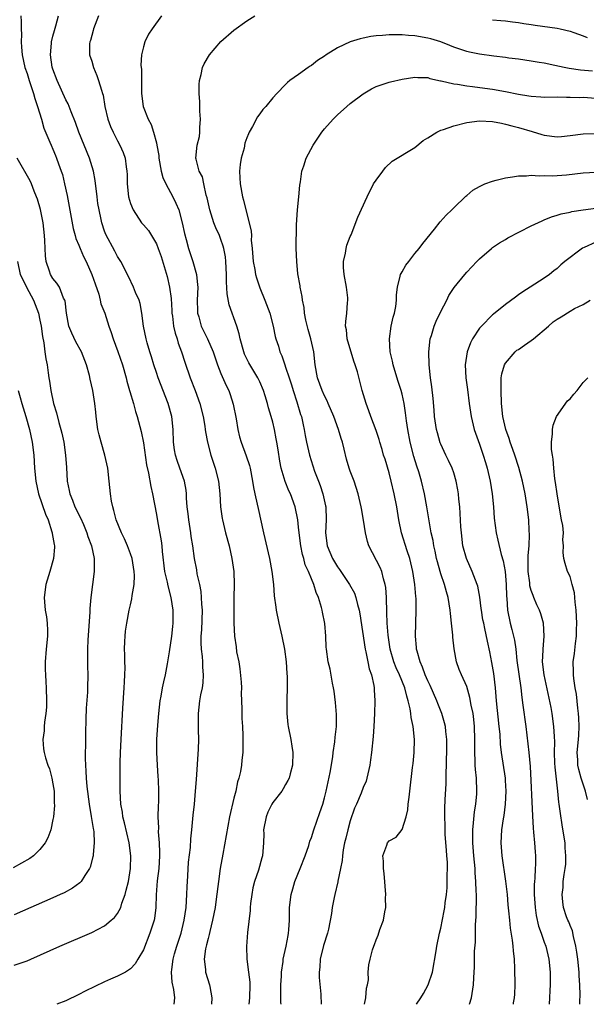
# Model space of a CAD drawing. Units: inches. Extents: x 2520000 to 2523000, y 1536000 to 1539000.
# Drawn here: x 2521046 to 2521134, y 1536000 to 1536152 of the extents above; entities that cross this region are included whole.
import ezdxf

# ---------------------------------------------------------------- set-up
doc = ezdxf.new("R2010")
doc.units = ezdxf.units.IN
doc.header["$MEASUREMENT"] = 0
doc.layers.add('LD25201536_2ft', color=73, linetype='Continuous')

msp = doc.modelspace()

# ---------------------------------------------------------------- linework, layer by layer
at = {"layer": 'LD25201536_2ft'}
for points, elevation in [([(2521046.02, 1536153), (2521046.11, 1536152.11), (2521046.11, 1536151), (2521046.14, 1536150.14), (2521046.1, 1536149), (2521046.17, 1536148.17), (2521046.23, 1536147), (2521046.68, 1536145), (2521047, 1536144.09), (2521047.32, 1536143), (2521047.99, 1536141), (2521048.21, 1536140.21), (2521048.64, 1536139), (2521049.25, 1536137), (2521049.62, 1536135.62), (2521050.54, 1536133.46), (2521050.71, 1536133), (2521051, 1536132.38), (2521051.39, 1536131.39), (2521051.57, 1536131), (2521051.87, 1536130.13), (2521052.29, 1536129), (2521052.47, 1536128.47), (2521052.81, 1536127), (2521053.19, 1536125.19), (2521053.52, 1536123.52), (2521054.12, 1536120.12), (2521054.43, 1536119), (2521054.54, 1536118.54), (2521055, 1536117.53), (2521055.2, 1536117), (2521055.76, 1536115.76), (2521056.14, 1536115), (2521057.04, 1536113), (2521057.52, 1536111.52), (2521058.09, 1536109.91), (2521058.33, 1536109), (2521058.42, 1536108.42), (2521059.04, 1536107), (2521059.65, 1536105), (2521060, 1536104), (2521060.31, 1536103), (2521061.06, 1536101.06), (2521061.76, 1536099), (2521062.32, 1536097), (2521062.44, 1536096.44), (2521062.87, 1536095), (2521062.89, 1536094.89), (2521063.47, 1536093), (2521063.77, 1536091.77), (2521064.06, 1536091), (2521064.66, 1536088.66), (2521065, 1536086.91), (2521065.5, 1536083.5), (2521065.8, 1536082.2), (2521066.14, 1536080.14), (2521066.39, 1536079), (2521067, 1536075.84), (2521067.18, 1536074.82), (2521067.75, 1536071.75), (2521067.83, 1536071), (2521067.88, 1536070.12), (2521068.28, 1536067), (2521068.67, 1536065.33), (2521068.76, 1536064.76), (2521069.25, 1536063), (2521069.54, 1536061), (2521069.55, 1536059), (2521069.51, 1536058.49), (2521069.35, 1536057), (2521069, 1536054.54), (2521068.69, 1536052.69), (2521068.37, 1536051), (2521068.1, 1536049.9), (2521067.92, 1536049), (2521067.69, 1536047.69), (2521067.55, 1536047), (2521067.34, 1536045), (2521067.2, 1536043.2), (2521067.05, 1536041), (2521067.02, 1536038.98), (2521067.11, 1536037), (2521067.25, 1536035.25), (2521067.26, 1536034.74), (2521067.36, 1536033), (2521067.34, 1536031.34), (2521067.3, 1536030.7), (2521067.25, 1536029), (2521067.31, 1536027.31), (2521067.3, 1536026.7), (2521067.43, 1536025), (2521067.51, 1536023.51), (2521067.5, 1536023), (2521067.39, 1536021), (2521067.14, 1536019.14), (2521066.95, 1536016.95), (2521066.91, 1536015), (2521066.7, 1536013.3), (2521066.64, 1536013), (2521066.01, 1536011), (2521065, 1536008.41), (2521064.16, 1536007), (2521063.74, 1536006.26), (2521063, 1536005.47), (2521062.25, 1536005), (2521061, 1536004.34), (2521059.9, 1536003.9), (2521059, 1536003.49), (2521055.98, 1536002.02), (2521055, 1536001.5), (2521053, 1536000.54), (2521051.59, 1536000)], 7900), ([(2521069.76, 1536000), (2521069.84, 1536001), (2521069.71, 1536002.29), (2521069.44, 1536003.44), (2521069.37, 1536005), (2521069.39, 1536005.39), (2521069.6, 1536007), (2521069.83, 1536007.83), (2521070.17, 1536009), (2521070.83, 1536011), (2521071.32, 1536013), (2521071.59, 1536015), (2521071.71, 1536017), (2521071.75, 1536018.25), (2521071.8, 1536019), (2521071.88, 1536019.88), (2521072, 1536022), (2521072.27, 1536024.27), (2521072.36, 1536025.64), (2521072.51, 1536027), (2521072.72, 1536029.28), (2521072.9, 1536031), (2521073.08, 1536033), (2521073.22, 1536034.78), (2521073.51, 1536039.51), (2521073.56, 1536041), (2521073.53, 1536042.47), (2521073.54, 1536043.54), (2521073.52, 1536045), (2521073.74, 1536047), (2521073.89, 1536047.89), (2521074.12, 1536049), (2521074.23, 1536049.77), (2521074.31, 1536051), (2521074.18, 1536052.18), (2521074.19, 1536053), (2521074.16, 1536053.84), (2521074.01, 1536055), (2521073.95, 1536055.95), (2521073.96, 1536057), (2521074.02, 1536057.98), (2521074.12, 1536061), (2521074.04, 1536061.96), (2521074.01, 1536063), (2521073.93, 1536063.93), (2521073.72, 1536065), (2521073.34, 1536066.66), (2521073.25, 1536067.25), (2521072.89, 1536069), (2521072.62, 1536071), (2521072.4, 1536072.4), (2521072.34, 1536073), (2521072.02, 1536075), (2521071.92, 1536075.92), (2521071.77, 1536077), (2521071.66, 1536078.34), (2521071.64, 1536079), (2521071.59, 1536079.59), (2521071.35, 1536081), (2521070.65, 1536083), (2521070.21, 1536084.21), (2521069.96, 1536085), (2521069.82, 1536085.82), (2521069.65, 1536087), (2521069.6, 1536089), (2521069.38, 1536091), (2521068.81, 1536093), (2521067.28, 1536097), (2521067, 1536097.82), (2521066.61, 1536099), (2521066.25, 1536100.25), (2521066.01, 1536101), (2521065.58, 1536102.42), (2521065.42, 1536103), (2521065.02, 1536105), (2521064.78, 1536107), (2521064.5, 1536108.5), (2521064.35, 1536109), (2521063.8, 1536110.2), (2521063.48, 1536111), (2521062.68, 1536112.68), (2521061.5, 1536115), (2521061, 1536115.77), (2521060.58, 1536116.58), (2521059.17, 1536119.17), (2521059, 1536119.67), (2521058.59, 1536121), (2521058.49, 1536121.51), (2521058.14, 1536123), (2521057.97, 1536123.97), (2521057.83, 1536125), (2521057.54, 1536127.54), (2521057.28, 1536129), (2521056.67, 1536131), (2521055.82, 1536133), (2521055.01, 1536135), (2521054.52, 1536136.52), (2521053.84, 1536138.16), (2521053.54, 1536139), (2521053.38, 1536139.38), (2521053, 1536140.02), (2521051.64, 1536143), (2521051, 1536144.77), (2521050.91, 1536145.09), (2521050.64, 1536147), (2521050.8, 1536148.8), (2521050.8, 1536149), (2521051, 1536149.88), (2521051.23, 1536150.77), (2521051.47, 1536151.47), (2521051.87, 1536153)], 7902), ([(2521058.05, 1536153), (2521057.3, 1536151), (2521057.25, 1536150.75), (2521056.8, 1536149.2), (2521056.72, 1536149), (2521056.68, 1536148.68), (2521056.67, 1536147), (2521057, 1536145.98), (2521057.29, 1536145), (2521057.8, 1536143.8), (2521058.08, 1536143), (2521058.5, 1536141.5), (2521058.68, 1536141), (2521058.76, 1536140.76), (2521059.06, 1536139), (2521059.5, 1536137), (2521059.9, 1536135.9), (2521060.31, 1536135), (2521061, 1536133.66), (2521061.37, 1536133), (2521061.86, 1536131.86), (2521062.17, 1536131), (2521062.34, 1536129.66), (2521062.45, 1536129), (2521062.48, 1536128.48), (2521062.48, 1536127), (2521062.69, 1536125), (2521063, 1536123.97), (2521063.41, 1536123), (2521064.73, 1536121), (2521065, 1536120.67), (2521065.8, 1536119.8), (2521067, 1536117.75), (2521067.3, 1536117), (2521067.74, 1536115.74), (2521068.66, 1536112.66), (2521069.04, 1536111.04), (2521069.27, 1536109.27), (2521069.39, 1536107.39), (2521069.4, 1536107), (2521069.48, 1536106.52), (2521069.68, 1536105), (2521069.91, 1536103.91), (2521070.21, 1536103), (2521070.37, 1536102.37), (2521070.87, 1536101), (2521071.4, 1536099.4), (2521072.25, 1536097), (2521073, 1536095), (2521073.71, 1536093), (2521074.24, 1536091), (2521074.49, 1536089.51), (2521074.57, 1536089), (2521074.61, 1536088.61), (2521074.89, 1536087), (2521075.42, 1536085), (2521076.12, 1536083), (2521076.61, 1536081), (2521076.81, 1536079), (2521076.93, 1536077), (2521077.19, 1536075.19), (2521077.22, 1536075), (2521077.72, 1536073), (2521078.26, 1536071), (2521078.7, 1536069), (2521078.97, 1536067), (2521079.02, 1536065), (2521078.98, 1536062.98), (2521078.98, 1536060.98), (2521078.99, 1536059), (2521079.08, 1536057), (2521079.33, 1536055.33), (2521079.42, 1536054.58), (2521079.75, 1536053), (2521079.93, 1536051.93), (2521080.13, 1536049.87), (2521080.17, 1536049), (2521080.14, 1536048.15), (2521080.24, 1536045.76), (2521080.23, 1536045), (2521080.24, 1536044.24), (2521080.33, 1536043), (2521080.4, 1536041.6), (2521080.37, 1536039), (2521080.23, 1536037.77), (2521080.18, 1536037), (2521080.03, 1536036.03), (2521079.78, 1536035), (2521079.57, 1536034.43), (2521079.28, 1536033), (2521079, 1536031.9), (2521078.34, 1536029), (2521077.26, 1536023.26), (2521076.86, 1536021), (2521076.59, 1536019), (2521076.27, 1536016.27), (2521076.08, 1536015), (2521075.71, 1536013), (2521075.29, 1536011.29), (2521075.19, 1536010.81), (2521075, 1536010.19), (2521074.77, 1536009.23), (2521074.7, 1536009), (2521074.61, 1536008.61), (2521074.38, 1536007), (2521074.59, 1536005.41), (2521074.62, 1536005), (2521075.23, 1536003), (2521075.26, 1536002.74), (2521075.57, 1536001), (2521075.55, 1536000)], 7904), ([(2521067.78, 1536153), (2521066.33, 1536151), (2521065.8, 1536150.2), (2521065.22, 1536149), (2521065, 1536148.23), (2521064.69, 1536147), (2521064.61, 1536145.39), (2521064.71, 1536144.71), (2521064.72, 1536143), (2521064.71, 1536141.29), (2521064.73, 1536141), (2521064.96, 1536139), (2521065.75, 1536137), (2521066.19, 1536136.19), (2521066.56, 1536135), (2521067, 1536133.38), (2521067.08, 1536133), (2521067.38, 1536131.38), (2521067.4, 1536131), (2521067.76, 1536129), (2521068.01, 1536128.01), (2521068.47, 1536127), (2521069.57, 1536125), (2521070.03, 1536124.03), (2521070.46, 1536123), (2521071.01, 1536121), (2521071.34, 1536119.34), (2521071.61, 1536118.39), (2521071.97, 1536117), (2521072.22, 1536116.22), (2521072.64, 1536115), (2521073.21, 1536113), (2521073.39, 1536111.39), (2521073.4, 1536111), (2521073.34, 1536109), (2521073.37, 1536107.37), (2521073.39, 1536107), (2521073.56, 1536106.44), (2521073.95, 1536105), (2521074.91, 1536103), (2521075.78, 1536101), (2521076.48, 1536099), (2521077, 1536097.67), (2521077.8, 1536095.8), (2521078.19, 1536095), (2521078.4, 1536094.4), (2521078.9, 1536092.9), (2521079.35, 1536090.65), (2521079.6, 1536089), (2521079.85, 1536087.85), (2521080.1, 1536087), (2521080.91, 1536084.91), (2521081.41, 1536083.41), (2521081.5, 1536083), (2521081.89, 1536081), (2521082.03, 1536080.03), (2521082.24, 1536079), (2521082.59, 1536077.41), (2521082.73, 1536076.73), (2521083.55, 1536073), (2521084.5, 1536069), (2521084.86, 1536067), (2521085.1, 1536065), (2521085.25, 1536063.25), (2521085.48, 1536061.48), (2521085.56, 1536061), (2521085.95, 1536059), (2521086.42, 1536057), (2521086.81, 1536055), (2521087.08, 1536053), (2521087.21, 1536051.21), (2521087.25, 1536050.75), (2521087.26, 1536049), (2521087.18, 1536047.18), (2521087.2, 1536046.8), (2521087.16, 1536045), (2521087.32, 1536043.32), (2521087.37, 1536043), (2521087.79, 1536041), (2521087.97, 1536039.97), (2521088.12, 1536039), (2521088.08, 1536037), (2521087.7, 1536035.7), (2521087.52, 1536035), (2521087.35, 1536034.65), (2521087, 1536034.05), (2521086.63, 1536033.37), (2521086.39, 1536033), (2521085, 1536031.22), (2521084.87, 1536031), (2521084.27, 1536029.73), (2521083.97, 1536029), (2521083.6, 1536027), (2521083.61, 1536026.39), (2521083.58, 1536025), (2521083.41, 1536023), (2521083.3, 1536022.7), (2521082.78, 1536020.78), (2521082.2, 1536019), (2521081.95, 1536018.05), (2521081.77, 1536017), (2521081.59, 1536015.59), (2521081.52, 1536015), (2521081.5, 1536014.5), (2521081.1, 1536011.1), (2521080.93, 1536008.93), (2521081, 1536007), (2521081.26, 1536005), (2521081.44, 1536003.44), (2521081.45, 1536003), (2521081.41, 1536001), (2521081.31, 1536000)], 7906), ([(2521086.3, 1536000), (2521086.27, 1536000.27), (2521086.27, 1536003), (2521086.37, 1536004.37), (2521086.38, 1536005), (2521086.61, 1536006.61), (2521086.64, 1536007), (2521087.07, 1536009), (2521087.37, 1536010.63), (2521087.46, 1536011), (2521087.51, 1536011.51), (2521087.6, 1536013), (2521087.6, 1536014.4), (2521087.61, 1536015), (2521087.84, 1536017), (2521088.12, 1536017.88), (2521088.43, 1536019), (2521089.24, 1536021), (2521090.02, 1536023), (2521090.57, 1536024.57), (2521090.76, 1536025.24), (2521091, 1536025.83), (2521091.37, 1536027), (2521092.31, 1536029.69), (2521092.73, 1536031), (2521093, 1536031.95), (2521093.27, 1536033), (2521093.88, 1536035.88), (2521094.29, 1536038.29), (2521094.37, 1536039), (2521094.61, 1536040.61), (2521094.65, 1536041.35), (2521094.86, 1536043), (2521094.88, 1536044.88), (2521094.72, 1536046.72), (2521094.5, 1536048.5), (2521094.42, 1536049), (2521094.26, 1536049.74), (2521093.9, 1536051.9), (2521093.6, 1536053), (2521093.3, 1536055), (2521093.27, 1536055.27), (2521093.22, 1536057), (2521093.07, 1536058.93), (2521092.71, 1536060.71), (2521092.66, 1536061), (2521092.56, 1536061.44), (2521092.09, 1536063), (2521091.73, 1536063.73), (2521091.36, 1536065), (2521091, 1536065.84), (2521090.52, 1536067), (2521090.03, 1536068.03), (2521089.79, 1536069), (2521089.61, 1536069.61), (2521089.33, 1536071), (2521089.07, 1536073), (2521089, 1536073.88), (2521088.88, 1536075), (2521088.49, 1536077), (2521087.75, 1536079), (2521087.51, 1536079.51), (2521086.93, 1536080.93), (2521086.31, 1536083), (2521086.09, 1536084.09), (2521085.83, 1536085.83), (2521085.63, 1536087), (2521085.55, 1536087.55), (2521085.26, 1536089), (2521085, 1536090.12), (2521084.77, 1536091), (2521084.35, 1536092.35), (2521084.19, 1536093), (2521083.83, 1536094.17), (2521083.56, 1536095), (2521083, 1536096.36), (2521082.8, 1536096.8), (2521082.7, 1536097), (2521081.32, 1536099.32), (2521080.65, 1536100.65), (2521080.52, 1536101), (2521079.96, 1536103), (2521079.79, 1536103.79), (2521079.44, 1536105), (2521079, 1536106.29), (2521078.74, 1536107), (2521078.29, 1536108.29), (2521077.96, 1536109.96), (2521077.84, 1536111.84), (2521077.85, 1536113), (2521077.77, 1536115), (2521077.7, 1536115.7), (2521077.45, 1536117), (2521077.36, 1536117.36), (2521077, 1536118.39), (2521076.76, 1536119), (2521076.21, 1536120.21), (2521075.9, 1536121), (2521075.26, 1536123), (2521074.87, 1536124.87), (2521074.72, 1536125.28), (2521074.33, 1536127), (2521074.12, 1536128.12), (2521073.62, 1536129), (2521073.15, 1536130.85), (2521073.13, 1536131), (2521073.34, 1536133), (2521073.66, 1536134.34), (2521073.72, 1536135), (2521073.74, 1536135.74), (2521073.83, 1536137), (2521073.75, 1536138.25), (2521073.73, 1536139), (2521073.72, 1536139.72), (2521073.61, 1536141), (2521073.63, 1536142.37), (2521073.69, 1536143), (2521073.94, 1536143.93), (2521074.16, 1536145), (2521074.41, 1536145.59), (2521075.21, 1536147), (2521076.96, 1536149.04), (2521079, 1536150.79), (2521081, 1536152.24), (2521082.23, 1536153)], 7908), ([(2521119, 1536152.42), (2521120.3, 1536152.3), (2521121, 1536152.26), (2521122.09, 1536152.09), (2521123, 1536151.99), (2521123.83, 1536151.83), (2521125, 1536151.67), (2521125.57, 1536151.57), (2521129, 1536151.09), (2521129.47, 1536151), (2521131, 1536150.64), (2521131.55, 1536150.45), (2521133, 1536149.91), (2521133.65, 1536149.65)], 7908), ([(2521134.45, 1536144.45), (2521132.59, 1536144.59), (2521130.85, 1536144.85), (2521130.07, 1536145), (2521128.66, 1536145.33), (2521127, 1536145.67), (2521126.19, 1536145.81), (2521125, 1536146), (2521123, 1536146.29), (2521121.53, 1536146.47), (2521121, 1536146.56), (2521119.22, 1536146.78), (2521117, 1536147.09), (2521115.42, 1536147.42), (2521115, 1536147.49), (2521113, 1536148.17), (2521112.42, 1536148.42), (2521111, 1536148.98), (2521109.46, 1536149.46), (2521109, 1536149.57), (2521107, 1536149.9), (2521106, 1536150), (2521105, 1536150.07), (2521103.9, 1536150.1), (2521103, 1536150.08), (2521101.97, 1536149.97), (2521101, 1536149.91), (2521100.19, 1536149.81), (2521099, 1536149.56), (2521098.52, 1536149.48), (2521097, 1536149), (2521095, 1536148.09), (2521093.27, 1536147), (2521093, 1536146.8), (2521091.91, 1536146.09), (2521091, 1536145.33), (2521090.79, 1536145.21), (2521090.48, 1536145), (2521089, 1536143.92), (2521087.66, 1536143), (2521087.28, 1536142.72), (2521087, 1536142.4), (2521085.63, 1536141), (2521085, 1536140.32), (2521083.94, 1536139), (2521083.47, 1536138.53), (2521083, 1536137.85), (2521082.63, 1536137.37), (2521081.88, 1536135.88), (2521081.38, 1536135), (2521081.25, 1536134.75), (2521081, 1536134.12), (2521080.7, 1536133.3), (2521080.56, 1536132.56), (2521080.13, 1536131), (2521079.99, 1536130.01), (2521079.88, 1536129), (2521079.92, 1536127.92), (2521079.97, 1536127), (2521080.35, 1536125), (2521080.5, 1536124.5), (2521080.82, 1536123), (2521081.36, 1536121), (2521081.68, 1536119.68), (2521081.71, 1536119), (2521081.69, 1536118.31), (2521081.82, 1536117), (2521081.98, 1536115), (2521082.26, 1536113.74), (2521082.36, 1536113), (2521082.47, 1536112.47), (2521083, 1536110.93), (2521083.78, 1536109), (2521084.56, 1536107), (2521085.09, 1536105), (2521085.4, 1536103.4), (2521085.5, 1536103), (2521085.88, 1536101.88), (2521086.09, 1536101), (2521086.4, 1536100.4), (2521086.85, 1536099), (2521087, 1536098.62), (2521087.54, 1536097), (2521087.89, 1536095.89), (2521088.15, 1536095), (2521088.72, 1536093.28), (2521089.32, 1536091.32), (2521089.45, 1536091), (2521089.71, 1536089.71), (2521089.89, 1536089), (2521090.03, 1536088.03), (2521090.23, 1536087), (2521090.67, 1536085), (2521091.48, 1536082.52), (2521092.07, 1536081), (2521092.34, 1536080.34), (2521092.77, 1536079), (2521093.19, 1536077.19), (2521093.22, 1536077), (2521093.28, 1536075), (2521093.19, 1536073), (2521093.43, 1536071), (2521094.25, 1536069), (2521095, 1536067.73), (2521095.32, 1536067.32), (2521096.88, 1536065), (2521097.63, 1536063.63), (2521097.85, 1536063), (2521098.09, 1536061.91), (2521098.36, 1536061), (2521098.46, 1536060.46), (2521099.3, 1536055), (2521099.41, 1536054.59), (2521099.73, 1536053), (2521099.92, 1536051.92), (2521100.26, 1536051), (2521100.63, 1536049.37), (2521100.67, 1536049), (2521100.68, 1536048.68), (2521100.79, 1536047), (2521100.73, 1536045), (2521100.65, 1536043), (2521100.56, 1536041.44), (2521100.3, 1536039), (2521100.15, 1536037.85), (2521100.01, 1536037), (2521099.69, 1536035.69), (2521099.56, 1536035), (2521099.44, 1536034.56), (2521099, 1536033.55), (2521098.67, 1536032.67), (2521097.95, 1536031), (2521097.65, 1536030.35), (2521097, 1536028.41), (2521096.6, 1536027), (2521096.3, 1536025.7), (2521096.12, 1536025), (2521095.9, 1536023.9), (2521095.77, 1536023), (2521095.72, 1536022.28), (2521095.46, 1536021), (2521095.08, 1536019.08), (2521095.06, 1536018.94), (2521094.6, 1536017), (2521094.51, 1536016.51), (2521094.19, 1536015), (2521094.08, 1536014.08), (2521093.62, 1536011.62), (2521093.47, 1536011), (2521092.88, 1536009.12), (2521092.34, 1536007), (2521092.27, 1536005.73), (2521092.18, 1536005), (2521092.17, 1536004.17), (2521092.42, 1536001.58), (2521092.44, 1536001), (2521092.49, 1536000.49), (2521092.51, 1536000)], 7910), ([(2521099.19, 1536000), (2521099.42, 1536001), (2521099.51, 1536002.49), (2521099.66, 1536003), (2521099.81, 1536003.81), (2521099.77, 1536005), (2521099.87, 1536006.13), (2521100.05, 1536007), (2521100.45, 1536008.45), (2521100.63, 1536009), (2521100.75, 1536009.25), (2521101, 1536009.96), (2521101.3, 1536010.7), (2521101.59, 1536011.59), (2521102.13, 1536013), (2521102.34, 1536014.34), (2521102.5, 1536015), (2521102.47, 1536016.47), (2521102.51, 1536017), (2521102.26, 1536020.26), (2521102.13, 1536021), (2521102.14, 1536022.14), (2521102.05, 1536023), (2521102.63, 1536024.63), (2521102.73, 1536025), (2521103, 1536025.32), (2521104.12, 1536025.88), (2521105, 1536027.04), (2521105.63, 1536029), (2521105.89, 1536030.11), (2521105.96, 1536031), (2521106.08, 1536032.08), (2521106.21, 1536033), (2521106.64, 1536036.64), (2521106.72, 1536037.28), (2521106.89, 1536039), (2521106.95, 1536041), (2521106.73, 1536043), (2521106.41, 1536044.41), (2521106.35, 1536045), (2521106.24, 1536045.76), (2521105.95, 1536047), (2521105.72, 1536047.72), (2521105.43, 1536049), (2521104.61, 1536051), (2521104.1, 1536052.1), (2521103.75, 1536053), (2521103.16, 1536055), (2521102.84, 1536057.16), (2521102.71, 1536059), (2521102.67, 1536060.67), (2521102.64, 1536061), (2521102.62, 1536062.62), (2521102.58, 1536063), (2521102.5, 1536064.5), (2521102.41, 1536065), (2521102.14, 1536065.86), (2521101.89, 1536067), (2521101.64, 1536067.64), (2521099.86, 1536071), (2521099.67, 1536071.67), (2521099.33, 1536073), (2521099.05, 1536074.95), (2521098.73, 1536076.73), (2521098.7, 1536077), (2521098.24, 1536079), (2521097.59, 1536081), (2521097, 1536082.53), (2521096.84, 1536083), (2521096.4, 1536084.4), (2521096.04, 1536085.96), (2521095.77, 1536087), (2521095.59, 1536087.59), (2521095.19, 1536089), (2521094.45, 1536091), (2521093.59, 1536093), (2521093.42, 1536093.42), (2521093, 1536094.22), (2521092.64, 1536095), (2521091.94, 1536097), (2521091.59, 1536099), (2521091.34, 1536101), (2521090.89, 1536103), (2521090.47, 1536104.47), (2521090.11, 1536105.89), (2521089.91, 1536107), (2521089.87, 1536107.87), (2521089.6, 1536109), (2521089.58, 1536109.58), (2521089.25, 1536111), (2521089.23, 1536111.23), (2521088.91, 1536113.09), (2521088.72, 1536115), (2521088.64, 1536117), (2521088.68, 1536120.68), (2521088.82, 1536123), (2521089.03, 1536125), (2521089.2, 1536126.8), (2521089.3, 1536127.3), (2521089.53, 1536129), (2521089.82, 1536129.82), (2521090.18, 1536131), (2521091.24, 1536133), (2521092.59, 1536135), (2521093, 1536135.52), (2521094.33, 1536137), (2521095, 1536137.69), (2521096.46, 1536139), (2521097, 1536139.46), (2521099, 1536140.97), (2521100.28, 1536141.72), (2521101, 1536142.07), (2521103, 1536142.76), (2521103.2, 1536142.8), (2521105, 1536143.23), (2521107, 1536143.53), (2521107.47, 1536143.48), (2521109, 1536143.46), (2521109.31, 1536143.31), (2521110.96, 1536142.96), (2521111.04, 1536142.96), (2521113, 1536142.47), (2521113.56, 1536142.44), (2521115, 1536142.18), (2521115.9, 1536142.1), (2521117.81, 1536141.81), (2521119, 1536141.66), (2521121, 1536141.29), (2521123, 1536140.88), (2521124.63, 1536140.63), (2521125, 1536140.56), (2521126.49, 1536140.49), (2521127, 1536140.44), (2521129, 1536140.46), (2521130.42, 1536140.42), (2521131, 1536140.45), (2521132.4, 1536140.4), (2521133, 1536140.41), (2521135, 1536140.29)], 7912), ([(2521107.23, 1536000), (2521107.92, 1536001), (2521108.34, 1536001.66), (2521109.06, 1536003), (2521109.7, 1536005), (2521110.3, 1536008.3), (2521110.4, 1536009), (2521110.8, 1536011), (2521111, 1536011.79), (2521111.54, 1536014.46), (2521111.62, 1536015), (2521111.69, 1536015.69), (2521111.87, 1536017), (2521111.96, 1536018.04), (2521111.99, 1536019), (2521111.98, 1536019.98), (2521112.03, 1536021), (2521112.01, 1536021.99), (2521111.95, 1536023), (2521111.87, 1536023.87), (2521111.69, 1536026.31), (2521111.65, 1536027), (2521111.66, 1536027.66), (2521111.6, 1536029), (2521111.62, 1536030.38), (2521111.67, 1536031.67), (2521111.84, 1536034.16), (2521111.85, 1536035.85), (2521111.9, 1536037), (2521111.95, 1536039.95), (2521111.94, 1536041), (2521111.78, 1536042.22), (2521111.72, 1536043), (2521111.59, 1536043.59), (2521111.16, 1536045), (2521110.55, 1536046.55), (2521110.39, 1536047), (2521109.36, 1536049.36), (2521109, 1536050.07), (2521108.6, 1536051), (2521108.19, 1536052.19), (2521107.79, 1536053), (2521107.32, 1536054.68), (2521107.26, 1536055), (2521107.26, 1536055.26), (2521107.11, 1536057), (2521107.21, 1536061), (2521107.18, 1536062.82), (2521107.14, 1536063.14), (2521106.99, 1536065), (2521106.69, 1536067), (2521106.2, 1536069), (2521105.78, 1536070.22), (2521104.9, 1536073), (2521104.5, 1536075), (2521104.2, 1536077), (2521103.8, 1536079), (2521103.32, 1536081), (2521103, 1536082.26), (2521102.37, 1536084.37), (2521102.16, 1536085), (2521101.91, 1536085.91), (2521101.56, 1536087), (2521101.44, 1536087.44), (2521101, 1536088.85), (2521100.2, 1536091), (2521099.89, 1536091.89), (2521099.44, 1536093), (2521098.85, 1536095), (2521098.46, 1536096.46), (2521098.09, 1536097.91), (2521097.75, 1536099), (2521097.55, 1536099.55), (2521096.52, 1536103), (2521096.4, 1536104.4), (2521096.26, 1536105), (2521096.3, 1536105.7), (2521096.46, 1536107), (2521096.58, 1536108.58), (2521096.64, 1536109), (2521096.63, 1536109.37), (2521096.42, 1536111), (2521096.05, 1536113), (2521095.95, 1536114.05), (2521095.95, 1536115), (2521096.27, 1536116.27), (2521096.36, 1536117), (2521096.48, 1536117.52), (2521097, 1536118.86), (2521097.11, 1536119.11), (2521098.17, 1536121.83), (2521099.59, 1536125), (2521100.61, 1536127), (2521101, 1536127.6), (2521102.01, 1536129), (2521102.45, 1536129.54), (2521103.49, 1536130.51), (2521107, 1536132.63), (2521108.29, 1536133.71), (2521109, 1536134.13), (2521110.36, 1536135), (2521111, 1536135.3), (2521111.44, 1536135.44), (2521113, 1536136.01), (2521115, 1536136.51), (2521117, 1536136.76), (2521119, 1536136.67), (2521120.38, 1536136.38), (2521121, 1536136.27), (2521121.99, 1536135.99), (2521123, 1536135.74), (2521125.12, 1536135.12), (2521126.65, 1536134.65), (2521127, 1536134.56), (2521129, 1536134.31), (2521129.65, 1536134.35), (2521131, 1536134.48), (2521133, 1536134.74), (2521135, 1536134.83)], 7914), ([(2521045, 1536006.05), (2521047, 1536006.75), (2521047.59, 1536007), (2521052.05, 1536009), (2521057, 1536011.13), (2521059, 1536012.15), (2521060.02, 1536013), (2521060.54, 1536013.46), (2521061, 1536014.07), (2521061.49, 1536015), (2521061.68, 1536015.68), (2521062.17, 1536017), (2521062.35, 1536017.65), (2521062.67, 1536019), (2521063.03, 1536021), (2521063.07, 1536023), (2521062.8, 1536025), (2521062.1, 1536028.1), (2521061.84, 1536029), (2521061.75, 1536029.75), (2521061.5, 1536031), (2521061.4, 1536033), (2521061.41, 1536034.59), (2521061.39, 1536035.39), (2521061.39, 1536037.39), (2521061.44, 1536039), (2521061.54, 1536041), (2521061.82, 1536045.82), (2521062.04, 1536049), (2521062.06, 1536049.94), (2521062.14, 1536051), (2521062.16, 1536052.16), (2521062.13, 1536053), (2521062.13, 1536054.13), (2521062.08, 1536055), (2521062.15, 1536056.15), (2521062.16, 1536057), (2521062.25, 1536057.75), (2521062.43, 1536059), (2521062.82, 1536061), (2521063, 1536061.82), (2521063.23, 1536062.77), (2521063.26, 1536063.26), (2521063.55, 1536065), (2521063.62, 1536066.38), (2521063.58, 1536067), (2521063.26, 1536069), (2521063, 1536069.75), (2521062.53, 1536071), (2521062.07, 1536072.07), (2521061.6, 1536073), (2521060.79, 1536075), (2521060.45, 1536076.45), (2521060.26, 1536077), (2521060.09, 1536077.91), (2521059.93, 1536079), (2521059.73, 1536081), (2521059.49, 1536083), (2521059.02, 1536085), (2521058.45, 1536087), (2521058.15, 1536088.15), (2521057.97, 1536089), (2521057.7, 1536091), (2521057.65, 1536091.65), (2521057.5, 1536093), (2521057.2, 1536095), (2521056.79, 1536096.79), (2521056.68, 1536097.32), (2521056.22, 1536099), (2521055.45, 1536101), (2521054.55, 1536102.55), (2521053.91, 1536103.91), (2521053.46, 1536105), (2521053.08, 1536107), (2521052.88, 1536108.88), (2521052.84, 1536109), (2521052.66, 1536109.34), (2521052, 1536111), (2521051.62, 1536111.62), (2521051, 1536112.34), (2521050.63, 1536113), (2521050.48, 1536113.52), (2521049.97, 1536115), (2521049.85, 1536115.85), (2521049.8, 1536117), (2521049.77, 1536118.23), (2521049.71, 1536119), (2521049.49, 1536121), (2521049.06, 1536123.06), (2521048.62, 1536124.62), (2521048.48, 1536125), (2521048.11, 1536125.89), (2521047.69, 1536127), (2521047.48, 1536127.48), (2521045.48, 1536131)], 7898), ([(2521115.42, 1536000), (2521115.76, 1536001), (2521116.06, 1536003), (2521116.1, 1536004.1), (2521116.21, 1536005.79), (2521116.23, 1536008.23), (2521116.38, 1536009.62), (2521116.36, 1536012.36), (2521116.46, 1536013.54), (2521116.5, 1536017), (2521116.49, 1536017.51), (2521116.43, 1536019), (2521116.33, 1536020.33), (2521116.29, 1536021), (2521116.1, 1536023), (2521115.95, 1536025), (2521115.93, 1536026.07), (2521115.95, 1536027), (2521116.08, 1536028.08), (2521116.22, 1536029.78), (2521116.42, 1536031), (2521116.56, 1536032.56), (2521116.58, 1536033), (2521116.51, 1536035), (2521116.37, 1536036.37), (2521116.33, 1536037), (2521116.33, 1536037.67), (2521116.25, 1536039), (2521116.26, 1536040.26), (2521116.28, 1536041), (2521116.23, 1536043), (2521116.11, 1536044.11), (2521115.98, 1536045), (2521115.71, 1536046.29), (2521115.51, 1536047.51), (2521115, 1536049.22), (2521114.2, 1536051), (2521113.85, 1536051.85), (2521113.42, 1536053), (2521113.05, 1536055.05), (2521112.86, 1536056.86), (2521112.85, 1536057.15), (2521112.67, 1536059), (2521112.5, 1536060.5), (2521112.46, 1536061), (2521112.13, 1536063), (2521111.86, 1536063.86), (2521111.56, 1536065), (2521111, 1536066.62), (2521110.88, 1536067), (2521110.48, 1536068.48), (2521110.35, 1536069), (2521110.14, 1536070.14), (2521109.92, 1536071), (2521109.8, 1536071.8), (2521109.52, 1536073), (2521109.18, 1536074.82), (2521108.84, 1536077), (2521108.49, 1536079), (2521108.02, 1536081), (2521107.58, 1536082.42), (2521107.29, 1536083.29), (2521106.82, 1536084.82), (2521106.27, 1536087), (2521105.89, 1536089), (2521105.69, 1536090.31), (2521105.54, 1536091.54), (2521105.31, 1536093), (2521105, 1536094.46), (2521104.87, 1536095), (2521104.43, 1536096.43), (2521103.88, 1536098.12), (2521103.63, 1536099), (2521103.54, 1536099.54), (2521103.17, 1536101), (2521103.04, 1536103), (2521103.32, 1536105), (2521103.64, 1536106.36), (2521103.82, 1536107), (2521104.02, 1536108.02), (2521104.16, 1536109), (2521104.16, 1536109.84), (2521104.28, 1536111), (2521104.73, 1536112.73), (2521104.77, 1536113), (2521104.85, 1536113.15), (2521105, 1536113.39), (2521105.59, 1536114.41), (2521106.03, 1536115), (2521107, 1536116.23), (2521107.64, 1536117), (2521108.2, 1536117.8), (2521110, 1536120), (2521110.89, 1536121.11), (2521111.83, 1536122.17), (2521112.7, 1536123), (2521113, 1536123.32), (2521114.87, 1536125.13), (2521115, 1536125.23), (2521115.96, 1536126.04), (2521117, 1536126.61), (2521117.83, 1536127), (2521119, 1536127.44), (2521119.56, 1536127.56), (2521121, 1536127.94), (2521122.11, 1536128.11), (2521123, 1536128.27), (2521124.26, 1536128.26), (2521125, 1536128.34), (2521126.23, 1536128.23), (2521127, 1536128.28), (2521128.26, 1536128.26), (2521130.43, 1536128.43), (2521133, 1536128.7), (2521135, 1536128.83)], 7916), ([(2521122.22, 1536000), (2521122.24, 1536000.25), (2521122.4, 1536001), (2521122.45, 1536001.55), (2521122.49, 1536003), (2521122.46, 1536005.54), (2521122.39, 1536007), (2521122.26, 1536008.26), (2521122.2, 1536009), (2521122.09, 1536009.91), (2521121.8, 1536011.8), (2521121.66, 1536013), (2521121.54, 1536014.46), (2521121.42, 1536015.42), (2521121.29, 1536017), (2521121.06, 1536019.06), (2521120.5, 1536023), (2521120.36, 1536025), (2521120.46, 1536027), (2521120.7, 1536028.7), (2521120.79, 1536029.21), (2521121.03, 1536030.97), (2521121.1, 1536033), (2521121, 1536034.67), (2521120.98, 1536035), (2521120.39, 1536039), (2521120.25, 1536040.25), (2521120.16, 1536041.84), (2521120.05, 1536043), (2521119.6, 1536047), (2521119.44, 1536049), (2521119.19, 1536051.19), (2521118.89, 1536052.89), (2521118.56, 1536054.56), (2521118.2, 1536056.2), (2521117.83, 1536058.17), (2521117.63, 1536059), (2521117.52, 1536059.52), (2521117.28, 1536061), (2521117.26, 1536061.26), (2521117.02, 1536063.02), (2521116.71, 1536064.71), (2521116.63, 1536065), (2521116.36, 1536065.64), (2521115.87, 1536067), (2521114.95, 1536069), (2521114.42, 1536071), (2521114.18, 1536073), (2521114.11, 1536073.89), (2521114, 1536076), (2521113.92, 1536077), (2521113.79, 1536078.21), (2521113.74, 1536079), (2521113.64, 1536079.64), (2521113.39, 1536081), (2521113, 1536082.26), (2521112.74, 1536083), (2521112.21, 1536084.21), (2521111.8, 1536085), (2521111, 1536086.69), (2521110.91, 1536086.91), (2521110.47, 1536088.47), (2521110.34, 1536089), (2521110.03, 1536091), (2521109.96, 1536091.96), (2521109.8, 1536093.8), (2521109.6, 1536095.6), (2521109.4, 1536097), (2521109.18, 1536099), (2521109.13, 1536101), (2521109.36, 1536103), (2521109.54, 1536103.54), (2521109.98, 1536105), (2521110.27, 1536105.73), (2521111, 1536107.25), (2521111.91, 1536109), (2521112.26, 1536109.74), (2521113.04, 1536110.96), (2521114.69, 1536113), (2521115, 1536113.35), (2521115.82, 1536114.18), (2521116.58, 1536115), (2521117, 1536115.41), (2521118.82, 1536117), (2521119, 1536117.14), (2521120.1, 1536117.9), (2521121, 1536118.42), (2521121.35, 1536118.65), (2521125, 1536120.49), (2521126.69, 1536121.31), (2521127, 1536121.42), (2521128.11, 1536121.89), (2521129, 1536122.14), (2521129.64, 1536122.36), (2521131, 1536122.64), (2521131.29, 1536122.71), (2521133.01, 1536122.99), (2521135, 1536123.25)], 7918), ([(2521135, 1536117.98), (2521133.17, 1536117.17), (2521132.93, 1536117.07), (2521130.2, 1536115), (2521129.55, 1536114.45), (2521129, 1536113.91), (2521128.47, 1536113.53), (2521127.8, 1536113), (2521127, 1536112.41), (2521124.82, 1536111), (2521123.7, 1536110.3), (2521123, 1536109.83), (2521122.54, 1536109.46), (2521121, 1536108.33), (2521119.17, 1536106.83), (2521119, 1536106.71), (2521117.31, 1536105), (2521117, 1536104.65), (2521115.9, 1536103), (2521115.6, 1536102.4), (2521115.07, 1536101), (2521114.78, 1536099), (2521114.88, 1536097), (2521115.15, 1536095.15), (2521115.4, 1536093), (2521115.68, 1536091), (2521116.18, 1536089), (2521117, 1536086.7), (2521117.57, 1536085), (2521117.89, 1536083.89), (2521118.16, 1536083), (2521118.62, 1536081), (2521118.94, 1536079), (2521119.13, 1536077), (2521119.25, 1536075.25), (2521119.54, 1536073), (2521119.84, 1536071.84), (2521120.35, 1536069.65), (2521120.66, 1536068.66), (2521120.93, 1536067), (2521121.12, 1536065), (2521121.16, 1536063.16), (2521121.2, 1536062.8), (2521121.3, 1536061), (2521121.73, 1536059), (2521121.96, 1536058.04), (2521122.24, 1536057), (2521122.38, 1536056.38), (2521122.58, 1536055), (2521122.78, 1536053.22), (2521123.36, 1536049), (2521123.51, 1536047.51), (2521123.7, 1536046.3), (2521124.13, 1536043), (2521124.59, 1536039), (2521124.8, 1536036.8), (2521125.18, 1536029.18), (2521125.29, 1536027.29), (2521125.36, 1536026.64), (2521125.49, 1536025), (2521125.6, 1536023.6), (2521125.63, 1536023), (2521125.64, 1536021.64), (2521125.6, 1536021), (2521125.54, 1536019.54), (2521125.47, 1536019), (2521125.44, 1536018.56), (2521125.43, 1536017), (2521125.57, 1536015), (2521125.77, 1536013.77), (2521126.12, 1536012.12), (2521126.53, 1536011), (2521127, 1536009.64), (2521127.25, 1536009), (2521127.73, 1536007), (2521127.9, 1536005), (2521127.91, 1536003.91), (2521127.9, 1536003), (2521127.84, 1536002.16), (2521127.82, 1536001), (2521127.77, 1536000)], 7920), ([(2521045.53, 1536115), (2521045.96, 1536113), (2521046.29, 1536112.29), (2521046.94, 1536111), (2521047.99, 1536109), (2521048.77, 1536107), (2521049, 1536105.93), (2521049.19, 1536105), (2521049.37, 1536103.37), (2521049.61, 1536102.39), (2521049.75, 1536101), (2521049.9, 1536099.9), (2521050.1, 1536099), (2521050.26, 1536097.74), (2521050.37, 1536097), (2521050.48, 1536096.48), (2521050.67, 1536095), (2521051.09, 1536093), (2521051.54, 1536091.54), (2521051.92, 1536090.08), (2521052.24, 1536089), (2521052.4, 1536088.4), (2521052.7, 1536087), (2521052.97, 1536085), (2521053.08, 1536083.08), (2521053.22, 1536081), (2521053.54, 1536079.54), (2521053.63, 1536079), (2521054.04, 1536078.04), (2521054.42, 1536077), (2521055.29, 1536075.3), (2521055.71, 1536074.29), (2521056.27, 1536073), (2521056.43, 1536072.43), (2521056.95, 1536071), (2521057.38, 1536069), (2521057.38, 1536067.38), (2521057.41, 1536067), (2521057.13, 1536065), (2521056.87, 1536063), (2521056.73, 1536061.27), (2521056.73, 1536060.73), (2521056.4, 1536056.4), (2521056.34, 1536055), (2521056.37, 1536053.63), (2521056.34, 1536053), (2521056.33, 1536052.33), (2521056.38, 1536051), (2521056.36, 1536049), (2521056.34, 1536048.34), (2521056.16, 1536045.84), (2521056.12, 1536044.12), (2521056.04, 1536041.96), (2521056.02, 1536041), (2521056.02, 1536040.02), (2521055.99, 1536039), (2521055.97, 1536038.03), (2521056.02, 1536037), (2521056.09, 1536036.09), (2521056.14, 1536035), (2521056.27, 1536033.73), (2521056.61, 1536031), (2521056.94, 1536029.06), (2521057.21, 1536027.21), (2521057.26, 1536027), (2521057.31, 1536026.69), (2521057.38, 1536025), (2521057.21, 1536023.21), (2521057.21, 1536023), (2521057.19, 1536022.81), (2521056.78, 1536021.22), (2521056.68, 1536021), (2521055.94, 1536019.94), (2521055.36, 1536019), (2521055.19, 1536018.81), (2521054.02, 1536017.98), (2521052.72, 1536017.28), (2521052.14, 1536017), (2521051, 1536016.47), (2521045, 1536013.83)], 7896), ([(2521132.48, 1536000), (2521132.49, 1536000.49), (2521132.56, 1536001.44), (2521132.51, 1536003), (2521132.39, 1536004.39), (2521132.38, 1536005), (2521132.19, 1536007), (2521132.06, 1536008.06), (2521131.9, 1536009), (2521131.5, 1536010.5), (2521131.35, 1536011.35), (2521131, 1536012.21), (2521130.78, 1536012.78), (2521130.66, 1536013), (2521130.45, 1536013.55), (2521129.97, 1536015), (2521129.88, 1536015.88), (2521129.76, 1536017), (2521129.9, 1536018.1), (2521129.95, 1536019), (2521130.07, 1536020.07), (2521130.24, 1536021), (2521130.32, 1536021.68), (2521130.36, 1536023), (2521130.24, 1536024.24), (2521130.22, 1536025), (2521130.1, 1536025.9), (2521129.78, 1536027.78), (2521129.52, 1536029.52), (2521129.33, 1536031), (2521129.28, 1536031.28), (2521129.12, 1536033), (2521128.69, 1536036.69), (2521128.66, 1536037.34), (2521128.61, 1536039), (2521128.63, 1536040.63), (2521128.56, 1536041.44), (2521128.5, 1536043), (2521128.22, 1536045), (2521128.05, 1536045.95), (2521126.98, 1536051), (2521126.75, 1536053), (2521126.82, 1536054.82), (2521126.81, 1536055), (2521126.98, 1536056.98), (2521126.88, 1536059), (2521126.47, 1536060.47), (2521126.29, 1536061), (2521125.86, 1536061.86), (2521125.41, 1536063), (2521125.27, 1536063.27), (2521125, 1536064.07), (2521124.79, 1536064.79), (2521124.75, 1536065.25), (2521124.51, 1536067), (2521124.53, 1536068.53), (2521124.5, 1536069.5), (2521124.65, 1536071), (2521124.73, 1536072.73), (2521124.67, 1536073.33), (2521124.59, 1536075), (2521124.37, 1536077), (2521124.06, 1536079), (2521123.65, 1536081), (2521123.09, 1536083.09), (2521122.46, 1536085), (2521122.13, 1536085.87), (2521121.73, 1536087), (2521121.58, 1536087.58), (2521121.05, 1536089), (2521120.6, 1536091), (2521120.39, 1536093), (2521120.32, 1536095), (2521120.35, 1536097), (2521120.42, 1536097.58), (2521120.84, 1536099), (2521121, 1536099.24), (2521122.52, 1536101), (2521122.76, 1536101.24), (2521123, 1536101.37), (2521123.95, 1536102.05), (2521125, 1536102.75), (2521125.34, 1536103), (2521127.66, 1536105), (2521128.37, 1536105.63), (2521129, 1536106.08), (2521129.59, 1536106.41), (2521131, 1536107.29), (2521131.69, 1536107.69), (2521133, 1536108.33), (2521134.08, 1536109)], 7922), ([(2521133.68, 1536031.68), (2521133.4, 1536033), (2521132.72, 1536035), (2521132.33, 1536036.33), (2521132.19, 1536037), (2521132.17, 1536037.83), (2521132.11, 1536039), (2521132.3, 1536041), (2521132.33, 1536041.67), (2521132.41, 1536043), (2521132.37, 1536044.37), (2521132.3, 1536045), (2521132.17, 1536045.83), (2521132.01, 1536048.01), (2521131.8, 1536049), (2521131.58, 1536050.42), (2521131.51, 1536051), (2521131.5, 1536051.5), (2521131.49, 1536053), (2521131.69, 1536054.31), (2521131.83, 1536055.83), (2521131.98, 1536057), (2521132.01, 1536057.99), (2521132.02, 1536059), (2521131.93, 1536061), (2521131.77, 1536062.23), (2521131.73, 1536063), (2521131.68, 1536063.68), (2521131.34, 1536065), (2521131, 1536066.22), (2521130.62, 1536067), (2521130.22, 1536068.22), (2521130.05, 1536069), (2521129.92, 1536069.92), (2521130, 1536071), (2521129.89, 1536071.89), (2521129.96, 1536073), (2521129.87, 1536074.13), (2521129.69, 1536075), (2521129.55, 1536075.55), (2521128.99, 1536079), (2521128.76, 1536080.76), (2521128.65, 1536081.35), (2521128.47, 1536083), (2521128.38, 1536084.38), (2521128.25, 1536085), (2521128.13, 1536085.87), (2521128.14, 1536087), (2521128.29, 1536088.29), (2521128.26, 1536089), (2521128.36, 1536089.64), (2521128.91, 1536091), (2521130.6, 1536093.4), (2521131, 1536093.71), (2521131.57, 1536094.43), (2521132.08, 1536095), (2521133, 1536096.25), (2521133.76, 1536097)], 7924), ([(2521045.61, 1536095), (2521045.94, 1536093.94), (2521046.2, 1536093), (2521046.8, 1536091), (2521047.38, 1536089), (2521047.82, 1536087), (2521048.06, 1536085), (2521048.16, 1536083), (2521048.34, 1536081), (2521048.78, 1536079), (2521049.88, 1536075.88), (2521050.25, 1536075), (2521050.86, 1536073.14), (2521050.89, 1536073), (2521050.9, 1536072.9), (2521051.18, 1536071.18), (2521051.23, 1536071), (2521051.24, 1536070.76), (2521051.11, 1536069), (2521050.55, 1536067), (2521049.93, 1536065), (2521049.65, 1536063), (2521049.69, 1536062.31), (2521049.82, 1536061), (2521050, 1536060), (2521050.13, 1536059), (2521050.15, 1536057.85), (2521050.18, 1536057), (2521049.98, 1536055), (2521049.8, 1536053), (2521049.83, 1536051.83), (2521049.84, 1536051), (2521049.93, 1536049.93), (2521049.97, 1536049), (2521050.01, 1536047), (2521049.99, 1536046.01), (2521049.89, 1536045), (2521049.69, 1536043.69), (2521049.66, 1536043), (2521049.66, 1536042.34), (2521049.46, 1536041), (2521049.57, 1536039.57), (2521049.63, 1536039), (2521049.85, 1536038.15), (2521050.22, 1536037), (2521050.47, 1536036.47), (2521050.84, 1536035), (2521051, 1536034.14), (2521051.18, 1536033), (2521051.21, 1536031.21), (2521051.24, 1536030.76), (2521051.07, 1536029), (2521051, 1536028.6), (2521050.66, 1536027), (2521050.24, 1536025.76), (2521049.81, 1536025), (2521049, 1536023.96), (2521048.01, 1536023), (2521047.42, 1536022.58), (2521044.88, 1536021.12)], 7894)]:
    msp.add_lwpolyline(points, dxfattribs=dict(at, elevation=elevation))

doc.saveas('drawing.dxf')
